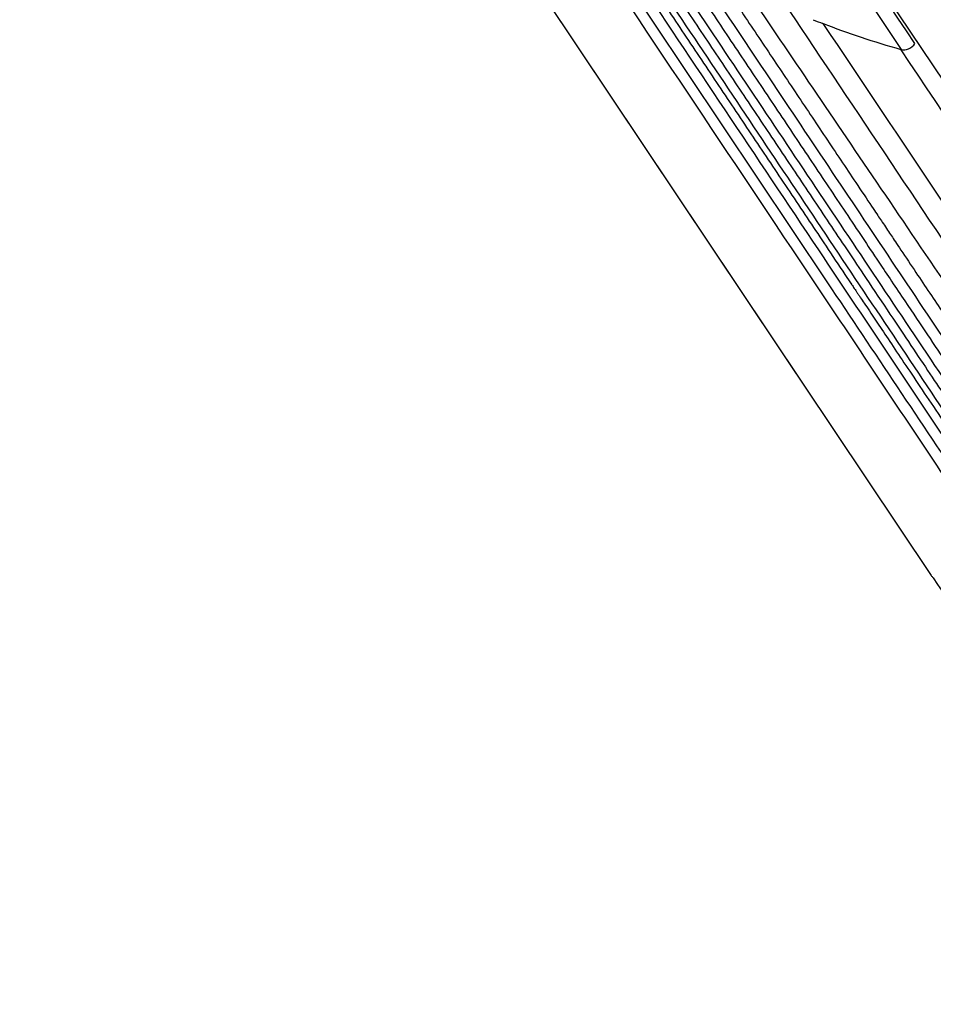
# Model space of a CAD drawing. Units: millimetres. Extents: x 1065 to 3600, y 1095 to 4640.
# Drawn here: x 2896 to 3016, y 4123 to 4253 of the extents above; entities that cross this region are included whole.
import ezdxf

# ---------------------------------------------------------------- set-up
doc = ezdxf.new("R2010")
doc.units = ezdxf.units.MM
doc.layers.add('1', color=7, linetype='CONTINUOUS', true_color=0xffffff)

msp = doc.modelspace()

# ---------------------------------------------------------------- linework, layer by layer
at = {"layer": '1', "color": 251, "linetype": 'Continuous'}
for p, q in [((2943.96, 4354.73), (3087.07, 4140.77)), ((2945.89, 4284.31), (3016.09, 4179.35)), ((3000.6, 4202.6), (2946.19, 4283.96))]:
    msp.add_line(p, q, dxfattribs=at)
msp.add_ellipse((3012.93, 4249.69), major_axis=(-1.14, -0.77), ratio=0.667846, start_param=0.484414, end_param=2.109078, dxfattribs=at)
for points, degree, knots in [([(3041.71, 4161.81), (3038.27, 4166.96), (3034.82, 4172.11), (3027.94, 4182.41), (3024.49, 4187.56), (3017.75, 4197.63), (3014.46, 4202.55), (3007.88, 4212.4), (3004.58, 4217.32), (2993.06, 4234.55), (2984.83, 4246.85), (2973.31, 4264.08), (2970.02, 4269), (2943.68, 4308.38), (2920.11, 4343.62), (2896.54, 4378.85), (2896.02, 4379.64)], 3, [0, 0, 0, 0, 0.070918, 0.070918, 0.14185, 0.14185, 0.209643, 0.209643, 0.277436, 0.277436, 0.446918, 0.446918, 0.514711, 0.514711, 0.989262, 1, 1, 1, 1]), ([(2940.56, 4355.61), (2953.13, 4336.84), (2965.68, 4318.08), (2989.55, 4282.44), (3000.85, 4265.55), (3012.15, 4248.66)], 3, [0, 0, 0, 0, 0.526221, 0.526221, 1, 1, 1, 1]), ([(3013.95, 4249.43), (3002.02, 4267.26), (2987.11, 4289.55), (2969.2, 4316.29), (2957.26, 4334.11), (2948.33, 4347.5), (2942.37, 4356.43)], 3, [0, 0, 0, 0, 0.5, 0.625, 0.75, 1, 1, 1, 1]), ([(2936.33, 4338.82), (2943.03, 4328.8), (2944.26, 4326.95), (2970.84, 4287.21), (3023.83, 4209.16)], 2, [0.2740706, 0.2740706, 0.2740706, 0.4148518, 0.4148518, 1, 1, 1]), ([(2943.23, 4334.77), (2961.26, 4307.88), (2979.25, 4280.9), (3015.28, 4227.03), (3033.29, 4200.09), (3051.3, 4173.15)], 3, [0, 0, 0, 0, 0.5, 0.5, 1, 1, 1, 1]), ([(2976.33, 4275.72), (2994.05, 4249.23), (3011.77, 4222.74), (3021.39, 4208.37), (3027.12, 4199.7)], 2, [0, 0, 0, 0.5, 0.5, 0.649748, 0.649748, 0.649748]), ([(2973.51, 4274), (2991.39, 4247.27), (3009.27, 4220.54), (3025.07, 4196.92), (3027.15, 4193.81), (3029.35, 4190.51), (3031.62, 4187.13), (3034.54, 4182.77), (3036.09, 4180.45), (3037.2, 4178.77), (3038.31, 4177.09), (3039.28, 4175.63), (3040.54, 4173.75), (3042.85, 4170.33), (3045.08, 4167.16)], 2, [0, 0, 0, 0.5, 0.5, 0.75, 0.75, 0.8125, 0.8125, 0.875, 0.875, 0.90625, 0.90625, 0.9375, 0.9375, 1, 1, 1]), ([(3031.75, 4171.61), (3031.05, 4172.63), (3029.69, 4174.61), (3027.62, 4177.72), (3025.48, 4180.96), (3021.12, 4187.45), (3011.9, 4201.28), (2992.1, 4230.87), (2975.14, 4256.24), (2963.84, 4273.15)], 3, [0, 0, 0, 0, 0.029728, 0.057836, 0.091349, 0.12507, 0.249985, 0.499927, 1, 1, 1, 1]), ([(2969.07, 4272.34), (2987.23, 4245.19), (3005.39, 4218.04), (3008.61, 4213.22), (3023.55, 4190.9), (3025.55, 4187.91), (3027.18, 4185.47), (3030.08, 4181.14), (3030.81, 4180.04), (3031.74, 4178.65), (3032.62, 4177.32), (3034.44, 4174.58), (3034.88, 4173.91), (3036.04, 4172.17), (3037.16, 4170.53), (3039.53, 4167.04), (3041.79, 4163.88)], 2, [0, 0, 0, 0.5, 0.5, 0.75, 0.75, 0.8, 0.8, 0.85, 0.85, 0.875, 0.875, 0.90625, 0.90625, 0.9375, 0.9375, 1, 1, 1]), ([(2971.12, 4272.91), (2989.14, 4245.97), (3007.17, 4219.03), (3022.44, 4196.19), (3025.19, 4192.08), (3025.85, 4191.09), (3029.7, 4185.35), (3032.45, 4181.25), (3034.2, 4178.6), (3036.94, 4174.46), (3038.7, 4171.86), (3041.18, 4168.19), (3043.29, 4165.24)], 2, [0, 0, 0, 0.5, 0.5, 0.75, 0.75, 0.8125, 0.8125, 0.875, 0.875, 0.9375, 0.9375, 1, 1, 1]), ([(3039.57, 4162.27), (3038.88, 4163.35), (3037.49, 4165.51), (3035.29, 4168.87), (3033.4, 4171.7), (3031.87, 4174), (3030.71, 4175.74), (3029.54, 4177.47), (3028, 4179.78), (3026.08, 4182.66), (3023.77, 4186.1), (3019.16, 4192.99), (3012.24, 4203.34), (2993.79, 4230.91), (2978.42, 4253.89), (2966.13, 4272.28)], 3, [0, 0, 0, 0, 0.031244, 0.06249, 0.093737, 0.109362, 0.124988, 0.140613, 0.156238, 0.187489, 0.218739, 0.24999, 0.374991, 0.499993, 1, 1, 1, 1]), ([(3001.84, 4252.06), (3012.15, 4236.65), (3027.62, 4213.52), (3044.12, 4188.84), (3051.86, 4177.29), (3057.01, 4169.56), (3061.15, 4163.42), (3063.74, 4159.58)], 3, [0, 0, 0, 0, 0.5, 0.75, 0.8, 0.875, 1, 1, 1, 1]), ([(3001.84, 4252.06), (3012.15, 4236.65), (3022.46, 4221.23), (3037.93, 4198.1), (3043.09, 4190.39), (3053.41, 4174.97), (3058.55, 4167.24), (3063.74, 4159.58)], 3, [0, 0, 0, 0, 0.5, 0.5, 0.75, 0.75, 1, 1, 1, 1]), ([(3083.69, 4141.67), (3083.39, 4142.11), (3082.68, 4143.17), (3081.56, 4144.84), (3080.37, 4146.62), (3079.24, 4148.31), (3078.21, 4149.84), (3077.3, 4151.2), (3076.52, 4152.35), (3075.89, 4153.31), (3075.31, 4154.17), (3074.12, 4155.96), (3072.24, 4158.76), (3069.26, 4163.21), (3066.32, 4167.62), (3063.43, 4171.92), (3061.12, 4175.38), (3057.72, 4180.47), (3053.33, 4187.04), (3037.75, 4210.33), (3024.06, 4230.8), (3012.13, 4248.63)], 3, [0, 0, 0, 0, 0.012395, 0.029819, 0.046881, 0.062506, 0.077095, 0.0898, 0.100619, 0.109549, 0.11659, 0.125007, 0.159612, 0.195104, 0.250005, 0.283117, 0.315801, 0.346883, 0.425936, 0.500003, 1, 1, 1, 1]), ([(3016.34, 4179.06), (3022.63, 4169.69), (3030.5, 4157.98), (3039.94, 4143.92), (3044.69, 4136.88), (3048.67, 4131.03), (3051.84, 4126.36), (3053.42, 4124.04), (3054.2, 4122.88)], 3, [0, 0, 0, 0, 0.5, 0.625, 0.75, 0.875, 0.9375, 1, 1, 1, 1])]:
    msp.add_open_spline(points, degree=degree, knots=knots, dxfattribs=at)
for points, degree in [([(2900.85, 4375.79), (3043.35, 4162.74)], 1), ([(2906.76, 4371.17), (3045.2, 4164.19)], 1), ([(2914.01, 4365.62), (3047.34, 4166.27)], 1), ([(3000.54, 4252.58), (3000.97, 4252.4), (3001.4, 4252.23), (3001.84, 4252.06)], 3), ([(3012.13, 4248.63), (3008.57, 4249.61), (3005.15, 4250.77), (3001.84, 4252.06)], 3), ([(3012.13, 4248.63), (3008.57, 4249.61), (3005.15, 4250.77), (3001.84, 4252.06)], 3), ([(3016.08, 4179.35), (3016.16, 4179.27), (3016.26, 4179.16), (3016.34, 4179.06)], 3)]:
    msp.add_open_spline(points, degree=degree, dxfattribs=at)

doc.saveas('drawing.dxf')
